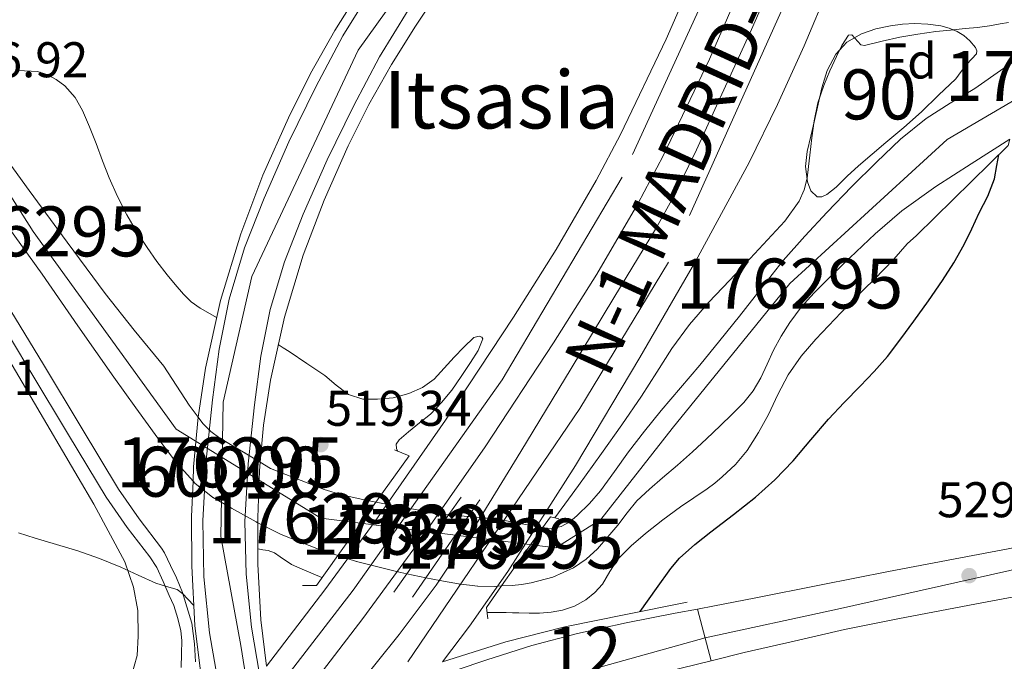
# Model space of a CAD drawing. Extents: x 566420 to 573271, y 747468 to 752164.
# Drawn here: x 567201 to 567397, y 748722 to 748850 of the extents above; entities that cross this region are included whole.
import ezdxf
from ezdxf.enums import TextEntityAlignment as Align

# ---------------------------------------------------------------- set-up
doc = ezdxf.new("R2010")
doc.units = 0
doc.header["$MEASUREMENT"] = 0
for name, pattern in [('DGN Style 1', [46.02888917000001, 0.07658717, -45.952302]), ('DGN Style 2', [76.58717, 45.952302, -30.634868]), ('DGN Style 3', [107.222038, 76.58717, -30.634868]), ('DGN Style 4', [122.61605917, 61.269736, -30.634868, 0.07658717, -30.634868]), ('DGN Style 5', [53.611019, 22.976151, -30.634868])]:
    doc.linetypes.add(name, pattern=pattern)
for name, color, linetype in [('Nivel 11', 7, 'Continuous'), ('Nivel 20', 7, 'Continuous'), ('Nivel 21', 7, 'Continuous'), ('Nivel 22', 7, 'Continuous'), ('Nivel 23', 7, 'Continuous'), ('Nivel 35', 7, 'Continuous'), ('Nivel 37', 7, 'Continuous'), ('Nivel 4', 7, 'Continuous'), ('Nivel 41', 7, 'Continuous'), ('Nivel 44', 7, 'Continuous'), ('Nivel 45', 7, 'Continuous'), ('Nivel 48', 7, 'Continuous'), ('Nivel 49', 7, 'Continuous'), ('Nivel 5', 7, 'Continuous'), ('Nivel 51', 7, 'Continuous'), ('Nivel 54', 7, 'Continuous'), ('Nivel 57', 7, 'Continuous'), ('Nivel 7', 7, 'Continuous')]:
    doc.layers.add(name, color=color, linetype=linetype)
doc.styles.add('Style-arial', font='arial.shx', dxfattribs={"bigfont": 'arialbig.shx'})
doc.styles.add('Style-arialn', font='arialn.shx', dxfattribs={"bigfont": 'arialnbig.shx'})
doc.styles.add('Style-times', font='times.shx', dxfattribs={"bigfont": 'timesbig.shx'})

# ---------------------------------------------------------------- blocks, each defined once
blk = doc.blocks.new('5PATER')
at = {"layer": 'Nivel 7', "linetype": 'Continuous', "lineweight": 0}
h = blk.add_hatch(color=53, dxfattribs=at)
edge = h.paths.add_edge_path()
edge.add_ellipse((0, 0), major_axis=(-1.095731442945027, -1.110710700472634), ratio=0.9994222409660319, start_angle=0, end_angle=360)

msp = doc.modelspace()

# ---------------------------------------------------------------- linework, layer by layer
at = {"layer": 'Nivel 11', "color": 142, "linetype": 'Continuous', "lineweight": 13, "extrusion": (0.05487051049390482, 0.6378696844916214, 0.7681871469145378), "elevation": 509129.7654663975, "flags": 128}
msp.add_lwpolyline([(-501027.3955685575, -610082.3372230213), (-501031.0348490139, -610082.2325723709), (-501031.2590854182, -610082.2263245708)], dxfattribs=at)
at = {"layer": 'Nivel 11', "color": 142, "linetype": 'Continuous', "lineweight": 13, "extrusion": (-0.01363158219822343, 0.002859973492299908, 0.999902995554267), "elevation": -5074.503422614524, "flags": 128}
msp.add_lwpolyline([(567232.3008127972, 748756.6441596961), (567236.0951963859, 748755.8481564405)], dxfattribs=at)
at = {"layer": 'Nivel 11', "color": 142, "linetype": 'Continuous', "lineweight": 13}
for points in [[(567182.4469999999, 748843.398, 516.837), (567182.8300000001, 748842.7579999999, 516.837), (567187.3019999999, 748836.3589999999, 516.842), (567194.862, 748826.017, 516.955), (567202.4380000001, 748815.6869999999, 517.098), (567209.996, 748805.3859999999, 517.206), (567217.5900000001, 748795.111, 517.226), (567223.409, 748787.784, 517.09), (567229.3659999999, 748780.567, 516.874), (567234.4469999999, 748772.771, 516.6), (567236.199, 748770.3970000001, 516.518)], [(567314.4879999999, 748753.077, 516.619), (567316.6939999999, 748755.6229999999, 516.57), (567319.4839999999, 748759.531, 516.505), (567322.294, 748763.415, 516.458), (567325.524, 748767.5689999999, 516.433), (567328.8219999999, 748771.6710000001, 516.41), (567332.6910000001, 748776.227, 516.378), (567336.55, 748780.791, 516.346), (567340.53, 748785.6699999999, 516.327), (567344.486, 748790.567, 516.346), (567348.8530000001, 748796.1240000001, 516.616), (567353.2379999999, 748801.6710000001, 516.938), (567357.53, 748806.591, 517.068), (567362.006, 748811.351, 517.13), (567366.9210000001, 748816.402, 517.1320000000001), (567371.926, 748821.3670000001, 517.13), (567376.699, 748825.9410000001, 517.125), (567381.814, 748830.119, 517.114), (567386.663, 748833.1710000001, 517.044), (567391.574, 748836.1030000001, 516.97), (567397.3740000001, 748840.122, 516.952), (567402.284, 748843.3219999999, 516.9540000000001)], [(567176.683, 748838.7490000001, 517.561), (567178.922, 748834.9909999999, 517.623), (567183.7, 748828.335, 517.699), (567188.6140000001, 748821.767, 517.706), (567196.827, 748810.3600000001, 517.522), (567205.014, 748798.935, 517.306), (567212.1769999999, 748788.655, 517.23), (567219.318, 748778.3589999999, 517.13)], [(567296.9099999999, 748736.6200000001, 517.148), (567298.9979999999, 748736.743, 517.146), (567300.9140000001, 748736.936, 517.165), (567302.8219999999, 748737.2390000001, 517.194), (567307.149, 748738.378, 517.273), (567311.27, 748740.247, 517.338), (567313.841, 748741.977, 517.351), (567316.0700000001, 748744.071, 517.354), (567318.1399999999, 748746.419, 517.3530000000001), (567320.1499999999, 748748.807, 517.354), (567322.021, 748751.2720000001, 517.385), (567323.99, 748753.655, 517.418), (567326.477, 748755.9979999999, 517.419), (567329.0619999999, 748758.2309999999, 517.418), (567332.112, 748760.8030000001, 517.4350000000001), (567335.1259999999, 748763.415, 517.466), (567337.8999999999, 748766.023, 517.541), (567340.646, 748768.663, 517.61), (567343.02, 748770.9569999999, 517.629), (567345.3659999999, 748773.287, 517.642), (567347.2420000001, 748775.622, 517.652), (567348.774, 748778.2150000001, 517.658), (567350.0279999999, 748780.983, 517.658), (567351.27, 748783.7509999999, 517.658), (567352.824, 748786.558, 517.658), (567354.55, 748789.271, 517.658), (567356.851, 748792.362, 517.658), (567359.398, 748795.2390000001, 517.658), (567362.942, 748798.754, 517.645), (567366.55, 748802.199, 517.626), (567371.638, 748807.051, 517.61), (567376.95, 748811.655, 517.594), (567383.7949999999, 748816.4920000001, 517.565), (567390.838, 748821.031, 517.546), (567398.5430000001, 748825.969, 517.561)], [(567219.318, 748778.3589999999, 517.13), (567223.717, 748772.256, 517.024), (567228.182, 748766.199, 516.9060000000001), (567231.712, 748761.5109999999, 516.793), (567235.1880000001, 748757.5549999999, 516.708)], [(567248.6440000001, 748761.361, 516.372), (567250.6939999999, 748760.135, 516.362), (567261.4299999999, 748755.895, 516.41), (567264.9820000001, 748754.871, 516.458), (567269.422, 748753.8160000001, 516.495), (567271.77, 748753.3630000001, 516.517)], [(567305.1059999999, 748748.2409999999, 516.892), (567305.2379999999, 748748.2150000001, 516.89), (567307.031, 748748.1240000001, 516.855), (567308.8219999999, 748748.503, 516.8100000000001), (567310.5560000001, 748749.439, 516.743), (567312.054, 748750.6950000001, 516.682), (567314.4879999999, 748753.077, 516.619)], [(567248.131, 748749.26, 516.619), (567252.838, 748746.935, 516.602), (567260.2550000001, 748743.95, 516.724), (567264.148, 748742.71, 516.809)]]:
    msp.add_polyline3d(points, dxfattribs=at)
at = {"layer": 'Nivel 20', "color": 7, "linetype": 'DGN Style 2', "lineweight": 0}
msp.add_polyline3d([(567196.486, 748784.935, 518.986), (567215.334, 748752.9510000001, 519.146), (567221.574, 748741.4469999999, 519.754), (567223.3019999999, 748736.3589999999, 520.266), (567224.1499999999, 748731.703, 520.8580000000001), (567224.1980000001, 748726.5989999999, 521.274), (567224.038, 748722.727, 521.802), (567222.8060000001, 748718.423, 522.042), (567220.5819999999, 748714.4070000001, 522.554), (567217.27, 748710.423, 523.082), (567213.558, 748707.783, 523.61), (567208.5020000001, 748704.9510000001, 524.106), (567200.3740000001, 748701.463, 524.618)], dxfattribs=at)
at = {"layer": 'Nivel 21', "color": 1, "linetype": 'Continuous', "lineweight": 0, "extrusion": (-0.4078243656340597, 0.116179050025178, 0.9056388436514988), "elevation": -143924.5927791114, "flags": 128}
msp.add_lwpolyline([(-875626.5085189994, 308618.9307453351), (-875625.1755037433, 308619.027432078), (-875602.8714114036, 308604.9913468362)], dxfattribs=at)
at = {"layer": 'Nivel 21', "color": 1, "linetype": 'Continuous', "lineweight": 0, "extrusion": (-0.03641252960194601, 0.05236847717088151, 0.9979637620108209), "elevation": 19092.46309277477, "flags": 128}
msp.add_lwpolyline([(-893168.8563781031, -290308.1029015317), (-893170.6149750825, -290310.4389303552), (-893176.9819682222, -290318.0523955311), (-893177.0176512478, -290318.0898167039)], dxfattribs=at)
at = {"layer": 'Nivel 21', "color": 1, "linetype": 'Continuous', "lineweight": 0, "extrusion": (-0.4454899546849105, 0.3513330874084547, 0.8234705592593335), "elevation": 10777.12871111691, "flags": 128}
msp.add_lwpolyline([(-939210.2617223775, -14727.77230297076), (-939211.1326265703, -14724.07799303683), (-939199.7685730034, -14723.43289884052)], dxfattribs=at)
at = {"layer": 'Nivel 21', "color": 1, "linetype": 'Continuous', "lineweight": 0, "extrusion": (-0.02418650557004333, 0.05505514803467886, 0.998190334366743), "elevation": 28038.92466977116, "flags": 128}
msp.add_lwpolyline([(-820498.2478557779, -456500.4151067416), (-820498.663992289, -456501.3764100904), (-820502.7423203117, -456509.7775844883), (-820503.5847041486, -456511.307509804)], dxfattribs=at)
at = {"layer": 'Nivel 21', "color": 1, "linetype": 'Continuous', "lineweight": 0, "extrusion": (0.01873640214346893, 0.02618720703678491, 0.9994814542663266), "elevation": 30757.29709013608, "flags": 128}
msp.add_lwpolyline([(-25662.30168327643, -938522.5443297522), (-25662.30168327643, -938509.4386295802)], dxfattribs=at)
at = {"layer": 'Nivel 21', "color": 1, "linetype": 'Continuous', "lineweight": 0, "extrusion": (0.003130981257533812, 0.004400366530434316, 0.9999854167590461), "elevation": 5592.27885818376, "flags": 128}
msp.add_lwpolyline([(567281.9720355233, 748733.5459066576), (567284.4410954346, 748737.0159402534)], dxfattribs=at)
at = {"layer": 'Nivel 21', "color": 1, "linetype": 'Continuous', "lineweight": 0, "elevation": 521.322, "flags": 128}
for points in [[(567292.534, 748753.815), (567290.227, 748750.4890000001)], [(567290.227, 748750.4890000001), (567281.7550000001, 748738.273)], [(567281.7550000001, 748738.273), (567279.0619999999, 748734.3910000001)]]:
    msp.add_lwpolyline(points, dxfattribs=at)
at = {"layer": 'Nivel 21', "color": 1, "linetype": 'Continuous', "lineweight": 0, "extrusion": (0.003193057874086116, 0.004486352445119097, 0.9999848383966384), "elevation": 5691.87580749188, "flags": 128}
msp.add_lwpolyline([(567273.4041026025, 748721.068165557), (567281.8283151046, 748732.9042846726)], dxfattribs=at)
at = {"layer": 'Nivel 21', "color": 1, "linetype": 'Continuous', "lineweight": 0, "extrusion": (0.7362495130131004, -0.5150699954738208, 0.4389072274986718), "elevation": 32249.17569124268, "flags": 128}
msp.add_lwpolyline([(938716.7128487704, -15172.5797866116), (938719.4412161501, -15172.60204513039), (938720.0817273268, -15176.34147629474)], dxfattribs=at)
at = {"layer": 'Nivel 21', "color": 1, "linetype": 'Continuous', "lineweight": 0, "extrusion": (0.004133923410773164, 0.005861435329013536, 0.9999742767957173), "elevation": 7255.263840491925, "flags": 128}
msp.add_lwpolyline([(567289.906806156, 748706.9552975213), (567298.1031577887, 748718.5764971545)], dxfattribs=at)
at = {"layer": 'Nivel 21', "color": 1, "linetype": 'Continuous', "lineweight": 0, "extrusion": (-0.5729319186937144, 0.4374052899923892, 0.6931274261119761), "elevation": 2861.81935664732, "flags": 128}
msp.add_lwpolyline([(-939357.3481695645, -2028.269853158621), (-939350.0142422696, -2027.942446021363), (-939348.3345634087, -2031.116630471544)], dxfattribs=at)
at = {"layer": 'Nivel 21', "color": 1, "linetype": 'Continuous', "lineweight": 0, "extrusion": (0.003217651749508838, 0.004522704680466272, 0.9999845958111516), "elevation": 5733.045583354546, "flags": 128}
msp.add_lwpolyline([(567270.7354896085, 748717.1276181892), (567273.3465565343, 748720.7976557245)], dxfattribs=at)
at = {"layer": 'Nivel 21', "color": 1, "linetype": 'Continuous', "lineweight": 0, "extrusion": (0.5756293264333363, -0.3995762246113225, 0.713435154218844), "elevation": 27747.40282372711, "flags": 128}
msp.add_lwpolyline([(938558.9846085999, -27508.76815304218), (938560.7181772226, -27506.64462676959), (938565.9514828818, -27506.6988566072)], dxfattribs=at)
at = {"layer": 'Nivel 21', "color": 7, "linetype": 'Continuous', "lineweight": 13}
for points in [[(567285.084, 748721.436, 522.397), (567290.477, 748728.591, 522.441), (567298.149, 748739.5449999999, 522.438), (567311.673, 748760.7250000001, 522.288), (567324.5490000001, 748782.297, 522.102), (567335.7690000001, 748801.6300000001, 521.808), (567346.4210000001, 748821.2890000001, 521.574), (567352.1070000001, 748832.8859999999, 521.5600000000001), (567357.433, 748844.6340000001, 521.586), (567367.429, 748868.4410000001, 521.702), (567376.1869999999, 748890.6570000001, 521.8530000000001), (567384.1329999999, 748913.1769999999, 521.974), (567391.176, 748936.605, 522.034), (567397.1570000001, 748960.3130000001, 522.086), (567400.6780000001, 748976.4839999999, 522.119), (567403.8289999999, 748992.729, 522.8100000000001), (567407.0959999999, 749011.74, 523.616), (567409.925, 749030.825, 524.422), (567411.476, 749044.5830000001, 525), (567411.703, 749046.594, 525.083), (567413.253, 749064.6810000001, 525.488), (567414.1529999999, 749077.5, 525), (567414.9110000001, 749088.307, 524.181)], [(567374.9610000001, 748973.969, 521.494), (567370.408, 748956.101, 521.162), (567365.27, 748938.368, 520.838), (567359.2339999999, 748919.652, 520.677), (567352.6669999999, 748901.129, 520.598), (567345.6699999999, 748883.2050000001, 520.566), (567338.284, 748865.3700000001, 520.598), (567329.818, 748845.94, 520.825), (567320.706, 748826.913, 521.062), (567315.797, 748817.6640000001, 521.074), (567307.8119999999, 748803.913, 521.023), (567299.3019999999, 748790.3759999999, 521.03), (567285.703, 748769.7960000001, 521.2), (567271.6229999999, 748749.571, 521.462), (567261.55, 748735.848, 521.722), (567249.858, 748720.5900000001, 522.006)], [(567254.162, 748710.791, 522.047), (567258.693, 748716.4410000001, 521.974), (567269.179, 748730.1259999999, 521.722), (567279.381, 748744.0249999999, 521.462), (567293.595, 748764.443, 521.2), (567307.317, 748785.209, 521.03), (567315.9739999999, 748798.979, 521.023), (567324.135, 748813.033, 521.074), (567329.2209999999, 748822.6170000001, 521.062), (567338.4920000001, 748841.9750000001, 520.825), (567347.061, 748861.6410000001, 520.598), (567354.5179999999, 748879.646, 520.566), (567361.605, 748897.801, 520.598), (567368.2679999999, 748916.595, 520.677), (567374.389, 748935.577, 520.838), (567379.6100000001, 748953.5959999999, 521.162), (567384.2450000001, 748971.7849999999, 521.494)], [(567267.244, 748715.483, 522.865), (567276.453, 748726.905, 522.742), (567283.828, 748736.7479999999, 522.7620000000001), (567290.629, 748746.969, 522.742), (567300.7409999999, 748763.5290000001, 522.558), (567310.8530000001, 748780.0889999999, 522.374), (567319.3729999999, 748794.2010000001, 522.15), (567327.8929999999, 748808.3130000001, 521.926), (567331.3049999999, 748814.4029999999, 521.83), (567335.895, 748823.827, 521.7040000000001), (567340.2609999999, 748833.369, 521.638), (567346.8910000001, 748847.8640000001, 521.626), (567353.301, 748862.4569999999, 521.622), (567358.8870000001, 748875.8400000001, 521.607), (567364.0050000001, 748889.4010000001, 521.59), (567368.3090000001, 748902.05, 521.486), (567372.517, 748914.729, 521.446), (567377.3570000001, 748929.3999999999, 521.587), (567382.0530000001, 748944.121, 521.734), (567385.0760000001, 748955.2139999999, 521.842), (567387.6529999999, 748966.425, 521.942)], [(567240.72, 748714.2380000001, 536.628), (567238.517, 748727.2409999999, 536.118), (567237.3700000001, 748738.433, 536.039), (567237.125, 748749.625, 535.958), (567237.8119999999, 748761.75, 535.392), (567239.077, 748773.865, 534.678), (567240.45, 748783.962, 533.985), (567242.4369999999, 748793.9610000001, 533.302), (567245.517, 748804.203, 532.814), (567249.3970000001, 748814.169, 532.3100000000001), (567254.345, 748825.3929999999, 531.338), (567259.733, 748836.3929999999, 530.3580000000001), (567265.1429999999, 748846.5989999999, 529.666), (567271.2050000001, 748856.3929999999, 528.95), (567278.1100000001, 748866.138, 528.096), (567285.061, 748875.8489999999, 527.238), (567288.06, 748880.014, 526.867)], [(567249.004, 748715.8840000001, 536.628), (567246.8870000001, 748728.378, 536.118), (567245.8030000001, 748738.9569999999, 536.039), (567245.5719999999, 748749.4780000001, 535.958), (567246.229, 748761.0719999999, 535.392), (567247.46, 748772.858, 534.678), (567248.781, 748782.5689999999, 533.985), (567250.638, 748791.9180000001, 533.302), (567253.5050000001, 748801.452, 532.814), (567257.1969999999, 748810.933, 532.3100000000001), (567262.0009999999, 748821.8319999999, 531.338), (567267.2550000001, 748832.558, 530.3580000000001), (567272.47, 748842.396, 529.666), (567278.2450000001, 748851.727, 528.95), (567284.987, 748861.2409999999, 528.096), (567291.919, 748870.926, 527.238), (567295.6059999999, 748876.0460000001, 526.782)], [(567336.0700000001, 748732.003, 530.0020000000001), (567339.527, 748732.6570000001, 529.961), (567347.429, 748734.169, 529.862), (567360.861, 748736.835, 529.943), (567374.2930000001, 748739.497, 530.038), (567388.7239999999, 748742.2509999999, 529.9300000000001), (567403.1570000001, 748745.0009999999, 529.75)], [(567338.8330000001, 748721.6780000001, 529.251), (567345.413, 748723.2890000001, 529.222), (567355.4569999999, 748725.601, 529.592), (567365.5, 748727.913, 529.963), (567376.1359999999, 748730.021, 530.038), (567390.5320000001, 748732.7679999999, 529.9300000000001), (567405.0020000001, 748735.5249999999, 529.75)], [(567252.4639999999, 748707.7, 530.24), (567263.7620000001, 748711.71, 530.164), (567275.973, 748715.817, 530.086), (567293.9299999999, 748721.8670000001, 530.085), (567302.97, 748724.683, 530.099), (567312.1170000001, 748727.145, 530.102), (567321.8470000001, 748729.2720000001, 530.085), (567331.621, 748731.1610000001, 530.054), (567336.0700000001, 748732.003, 530.0020000000001)], [(567255.5290000001, 748696.7779999999, 529.846), (567261.429, 748699.0490000001, 529.926), (567274.952, 748703.966, 530.121), (567288.645, 748708.3929999999, 530.214), (567301.4280000001, 748712.0449999999, 530.043), (567314.277, 748715.449, 529.782), (567329.8230000001, 748719.4709999999, 529.291), (567338.8330000001, 748721.6780000001, 529.251)]]:
    msp.add_polyline3d(points, dxfattribs=at)
at = {"layer": 'Nivel 21', "color": 1, "linetype": 'Continuous', "lineweight": 0}
for points in [[(567236.199, 748770.3970000001, 536.094), (567237.669, 748780.169, 535.606), (567240.673, 748793.7209999999, 534.768), (567244.7250000001, 748807.0009999999, 533.814), (567249.185, 748818.7790000001, 532.917), (567254.2930000001, 748830.2490000001, 531.942), (567258.682, 748839.085, 530.917), (567263.5249999999, 748847.673, 529.894), (567268.5719999999, 748855.703, 529.27), (567273.8130000001, 748863.5930000001, 528.63), (567279.6129999999, 748872.0009999999, 527.774), (567285.413, 748880.409, 526.918)], [(567248.6440000001, 748761.361, 536.49), (567249.311, 748768.7690000001, 536.097), (567250.663, 748777.754, 535.606), (567253.4569999999, 748790.3589999999, 534.768), (567257.2320000001, 748802.73, 533.814), (567261.405, 748813.7490000001, 532.917), (567266.247, 748824.622, 531.942), (567270.358, 748832.899, 530.917), (567274.8759999999, 748840.9110000001, 529.894), (567279.6669999999, 748848.533, 529.27), (567284.7520000001, 748856.1880000001, 528.63), (567290.486, 748864.5009999999, 527.774), (567296.2860000001, 748872.909, 526.918)], [(567238.969, 748707.0930000001, 538.8530000000001), (567236.997, 748716.905, 538.518), (567235.5800000001, 748728.7309999999, 538.094), (567234.9650000001, 748740.585, 537.59), (567234.916, 748750.5290000001, 537.089), (567235.1880000001, 748757.5549999999, 536.731)], [(567249.858, 748720.5900000001, 538.456), (567248.7479999999, 748729.8600000001, 538.094), (567248.172, 748740.96, 537.59), (567248.131, 748749.26, 537.145)], [(567285.084, 748721.436, 530.861), (567286.149, 748721.7849999999, 530.87), (567297.764, 748725.449, 530.811), (567309.541, 748728.4569999999, 530.566), (567321.773, 748730.929, 530.174), (567334.0050000001, 748733.4010000001, 529.782)]]:
    msp.add_polyline3d(points, dxfattribs=at)
at = {"layer": 'Nivel 21', "color": 7, "linetype": 'DGN Style 3', "lineweight": 0}
msp.add_polyline3d([(567235.6740000001, 748721.4480000001, 521.364), (567235.4680000001, 748725.033, 521.049), (567234.9539999999, 748729.2110000001, 520.533), (567233.9650000001, 748732.4680000001, 519.9780000000001), (567233.0660000001, 748735.311, 519.561), (567231.8940000001, 748738.2309999999, 519.418), (567230.703, 748740.743, 519.672), (567229.5120000001, 748743.256, 519.925), (567228.8910000001, 748744.156, 519.8820000000001), (567224.4140000001, 748750.058, 519.5840000000001), (567220.2520000001, 748755.96, 519.354), (567212.7860000001, 748768.372, 519.179), (567205.2820000001, 748780.8940000001, 519.13), (567197.8470000001, 748793.172, 519.054)], dxfattribs=at)
at = {"layer": 'Nivel 21', "color": 7, "linetype": 'Continuous', "lineweight": 0}
msp.add_polyline3d([(567195.342, 748791.655, 519.054), (567202.774, 748779.3829999999, 519.13), (567210.2749999999, 748766.865, 519.179), (567217.798, 748754.3589999999, 519.354), (567222.05, 748748.3289999999, 519.5840000000001), (567226.5179999999, 748742.439, 519.8820000000001), (567227.9839999999, 748740.3119999999, 519.987), (567229.1869999999, 748737.503, 519.95), (567230.3899999999, 748734.6950000001, 519.914), (567231.335, 748732.716, 520.0550000000001), (567232.128, 748730.0959999999, 520.298), (567232.7180000001, 748727.6329999999, 520.498), (567232.95, 748725.719, 520.698), (567232.9029999999, 748723.031, 520.909), (567232.838, 748720.3430000001, 521.114)], dxfattribs=at)
at = {"layer": 'Nivel 22', "color": 142, "linetype": 'DGN Style 5', "lineweight": 0, "extrusion": (-0.02814889432448052, -0.05489540690629319, 0.9980952529938723), "elevation": -56555.59308933553, "flags": 128}
msp.add_lwpolyline([(163094.9226966882, 923371.9676974658), (163096.3813996011, 923371.2365541249), (163098.5202672443, 923370.5574591544), (163100.7456194531, 923370.2144948393), (163106.6244237151, 923369.8298542586), (163110.1196637921, 923369.6010906445)], dxfattribs=at)
at = {"layer": 'Nivel 22', "color": 142, "linetype": 'DGN Style 5', "lineweight": 0, "extrusion": (-0.004485356438045017, 0.05428666687275401, 0.9985153175477431), "elevation": 38618.40675064533, "flags": 128}
msp.add_lwpolyline([(-626991.4339953274, -698423.1431589029), (-626995.0379710679, -698421.6561468437), (-627003.142333097, -698418.8931484998), (-627004.900276422, -698418.370033775)], dxfattribs=at)
at = {"layer": 'Nivel 22', "color": 142, "linetype": 'DGN Style 1', "lineweight": 13}
for points in [[(567248.131, 748749.26, 537.145), (567248.1259999999, 748750.3060000001, 537.089), (567248.487, 748759.6240000001, 536.582), (567248.6440000001, 748761.361, 536.49), (567248.6440000001, 748761.361, 516.372), (567245.638, 748763.159, 516.386), (567240.5819999999, 748766.183, 516.41), (567238.7579999999, 748767.503, 516.431), (567237.1640000001, 748769.0819999999, 516.474), (567236.199, 748770.3970000001, 516.518), (567236.199, 748770.3970000001, 536.094), (567236.1910000001, 748770.3459999999, 536.097), (567235.301, 748760.473, 536.582), (567235.1880000001, 748757.5549999999, 536.731), (567235.1880000001, 748757.5549999999, 516.708), (567235.6059999999, 748757.0789999999, 516.698), (567239.067, 748754.3910000001, 516.676), (567242.8700000001, 748752.183, 516.666), (567247.788, 748749.4299999999, 516.62)], [(567277.9610000001, 748739.0689999999, 521.425), (567286.385, 748750.905, 521.345), (567286.385, 748750.905, 516.76), (567283.8940000001, 748751.175, 516.714), (567278.8940000001, 748752.0120000001, 516.624), (567273.9099999999, 748752.9510000001, 516.538), (567271.77, 748753.3630000001, 516.517), (567271.77, 748753.3630000001, 521.176), (567264.148, 748742.71, 521.598), (567264.148, 748742.71, 516.809), (567267.862, 748741.527, 516.89), (567276.166, 748739.4450000001, 517.044)], [(567296.9099999999, 748736.6200000001, 521.444), (567305.1059999999, 748748.2409999999, 521.342), (567305.1059999999, 748748.2409999999, 516.892), (567300.685, 748749.119, 516.9540000000001), (567296.118, 748749.959, 516.938), (567290.227, 748750.4890000001, 516.831), (567290.227, 748750.4890000001, 521.322), (567281.7550000001, 748738.273, 521.322), (567281.7550000001, 748738.273, 517.123), (567284.55, 748737.6869999999, 517.162), (567288.3, 748737.0220000001, 517.171), (567292.0700000001, 748736.5830000001, 517.162), (567295.5320000001, 748736.5390000001, 517.15)]]:
    msp.add_polyline3d(points, close=True, dxfattribs=at)
at = {"layer": 'Nivel 22', "color": 142, "linetype": 'DGN Style 5', "lineweight": 0}
for points in [[(567235.1880000001, 748757.5549999999, 516.708), (567235.6059999999, 748757.0789999999, 516.698), (567239.067, 748754.3910000001, 516.676), (567242.8700000001, 748752.183, 516.666), (567247.788, 748749.4299999999, 516.62), (567248.131, 748749.26, 516.619)], [(567271.77, 748753.3630000001, 516.517), (567273.9099999999, 748752.9510000001, 516.538), (567278.8940000001, 748752.0120000001, 516.624), (567283.8940000001, 748751.175, 516.714), (567286.385, 748750.905, 516.76)], [(567290.227, 748750.4890000001, 516.831), (567296.118, 748749.959, 516.938), (567300.685, 748749.119, 516.9540000000001), (567305.1059999999, 748748.2409999999, 516.892)], [(567281.7550000001, 748738.273, 517.123), (567284.55, 748737.6869999999, 517.162), (567288.3, 748737.0220000001, 517.171), (567292.0700000001, 748736.5830000001, 517.162), (567295.5320000001, 748736.5390000001, 517.15), (567296.9099999999, 748736.6200000001, 517.148)]]:
    msp.add_polyline3d(points, dxfattribs=at)
at = {"layer": 'Nivel 23', "color": 7, "linetype": 'DGN Style 4', "lineweight": 0, "extrusion": (0.06545256375600912, 0.01810278866476933, 0.9976914607935282), "elevation": 51216.09254705187, "flags": 128}
msp.add_lwpolyline([(570398.1369787653, -744638.2208629227), (570398.136978765, -744550.958129405)], dxfattribs=at)
at = {"layer": 'Nivel 23', "color": 7, "linetype": 'DGN Style 4', "lineweight": 0}
for points in [[(567375.3119999999, 749675.1969999999, 527.0550000000001), (567369.2420000001, 749642.9110000001, 524.495), (567361.1980000001, 749577.3470000001, 523.828), (567358.4340000001, 749519.048, 523.4010000000001), (567358.4340000001, 749480.105, 523.578), (567362.1070000001, 749430.084, 522.868), (567368.5549999999, 749379.8500000001, 522.679), (567380.9580000001, 749325.4040000001, 522.803), (567392.7039999999, 749274.709, 524.089), (567401.19, 749234.648, 524.816), (567408.5590000001, 749159.297, 522.265), (567409.02, 749120.815, 522.15), (567407.872, 749085.358, 523.381), (567406.03, 749038.5800000001, 524.933), (567400.5020000001, 749000.79, 523.157), (567393.1570000001, 748968.463, 522.019), (567379.108, 748916.8459999999, 521.73), (567359.5719999999, 748866.5800000001, 521.713), (567330.324, 748801.368, 521.912), (567312.591, 748772.1030000001, 522.312), (567276.189, 748718.5249999999, 528.248)], [(567381.9310000001, 749167.288, 522.86), (567386.682, 749131.294, 522.874), (567389.753, 749102.4180000001, 523.003), (567389.753, 749040.365, 525.6800000000001), (567383.6259999999, 748994.7050000001, 522.304), (567371.345, 748944.325, 520.969), (567348.6259999999, 748878.5860000001, 520.571), (567320.994, 748818.3759999999, 521.07), (567297.0460000001, 748777.8260000001, 521.111), (567267.2069999999, 748735.7479999999, 521.671), (567250.912, 748714.71, 532.1270000000001)], [(567872.1869999999, 748900.2520000001, 521.07), (567815.23, 748888.129, 520.748), (567767.4099999999, 748873.6640000001, 521.048), (567734.318, 748862.6370000001, 521.27), (567674.1000000001, 748835.76, 522.725), (567616.5390000001, 748809.1780000001, 524.195), (567565.767, 748787.0260000001, 525.601), (567506.7010000001, 748765.628, 526.962), (567461.2420000001, 748752.337, 527.509), (567415.193, 748743.476, 529.588), (567364.1259999999, 748731.9569999999, 529.9590000000001), (567337.618, 748726.2180000001, 529.581)], [(567292.369, 748877.7479999999, 526.818), (567268.2450000001, 748843.7180000001, 529.723), (567246.952, 748798.4890000001, 533.051), (567241.2250000001, 748773.379, 534.692), (567240.7849999999, 748746.507, 535.982), (567244.7220000001, 748724.69, 536.25), (567249.568, 748695.158, 537.485), (567262.3430000001, 748660.7779999999, 538.784), (567285.659, 748632.246, 539.098), (567292.558, 748620.169, 539.191)]]:
    msp.add_polyline3d(points, dxfattribs=at)
at = {"layer": 'Nivel 23', "color": 70, "linetype": 'DGN Style 4', "lineweight": 0}
msp.add_polyline3d([(567403.5279999999, 748836.189, 522.4780000000001), (567386.04, 748825.872, 523.187), (567354.534, 748797.0889999999, 520.279), (567331.051, 748768.1100000001, 520.212), (567316.7660000001, 748749.9010000001, 520.231), (567307.764, 748744.223, 521.557), (567260.747, 748750.1429999999, 520.318), (567231.7849999999, 748767.9610000001, 530.919), (567203.2139999999, 748807.513, 519.4540000000001), (567162.0800000001, 748871.9709999999, 519.74)], dxfattribs=at)
at = {"layer": 'Nivel 35', "color": 92, "linetype": 'DGN Style 3', "lineweight": 0}
msp.add_polyline3d([(567387.75, 748838.0390000001, 521.754), (567384.3260000001, 748834.727, 521.842), (567380.902, 748831.415, 521.9300000000001), (567377.3899999999, 748828.3060000001, 521.946), (567373.7820000001, 748825.3030000001, 521.898), (567371.038, 748822.9580000001, 521.854), (567368.294, 748820.615, 521.818), (567366.0549999999, 748818.5279999999, 521.806), (567363.8459999999, 748816.3910000001, 521.802), (567361.9709999999, 748814.878, 521.802), (567360.96, 748814.4099999999, 521.802), (567360.0220000001, 748814.423, 521.802), (567358.784, 748815.6089999999, 521.802), (567358.0700000001, 748817.415, 521.802), (567357.7139999999, 748820.4650000001, 521.8340000000001), (567358.038, 748823.479, 521.914), (567358.7590000001, 748826.567, 522.089), (567359.4780000001, 748829.655, 522.266), (567360.2220000001, 748832.9340000001, 522.363), (567360.966, 748836.2150000001, 522.426), (567362.0360000001, 748839.655, 522.449), (567363.7339999999, 748842.935, 522.474), (567365.9890000001, 748845.378, 522.569), (567368.8700000001, 748847.0150000001, 522.666), (567371.7409999999, 748848.0009999999, 522.686), (567374.6780000001, 748848.631, 522.65), (567377.1100000001, 748848.9610000001, 522.577), (567379.5419999999, 748849.111, 522.474), (567382.1429999999, 748848.9820000001, 522.309), (567384.7420000001, 748848.5830000001, 522.154), (567386.4240000001, 748848.1259999999, 522.118), (567388.054, 748847.463, 522.138), (567389.3899999999, 748846.679, 522.183), (567390.598, 748845.6229999999, 522.234), (567391.685, 748844.3119999999, 522.289), (567391.9709999999, 748843.6259999999, 522.318), (567391.878, 748843.0150000001, 522.346), (567390.9650000001, 748842.0109999999, 522.395), (567389.9580000001, 748840.983, 522.314), (567388.854, 748839.5109999999, 522.034), (567387.75, 748838.0390000001, 521.754)], dxfattribs=at)
at = {"layer": 'Nivel 4', "color": 30, "linetype": 'Continuous', "lineweight": 30, "elevation": 525, "flags": 128}
msp.add_lwpolyline([(567324.6229999999, 748731.5050000001), (567327.9070000001, 748736.115), (567330.763, 748740.1229999999), (567332.5079999999, 748742.192), (567335.564, 748744.9099999999), (567338.7790000001, 748747.467), (567343.2620000001, 748750.892), (567347.7069999999, 748754.3630000001), (567351.571, 748757.872), (567355.2110000001, 748761.611), (567358.7339999999, 748765.81), (567362.283, 748769.979), (567365.456, 748773.277), (567368.635, 748776.571), (567371.4029999999, 748779.494), (567374.075, 748782.507), (567376.7779999999, 748786.0020000001), (567379.371, 748789.5789999999), (567382.28, 748793.605), (567385.131, 748797.675), (567387.3870000001, 748801.2039999999), (567389.4029999999, 748804.875), (567390.946, 748808.048), (567392.443, 748811.243), (567394.1799999999, 748814.564), (567395.467, 748818.027), (567395.963, 748820.7069999999), (567396.351, 748822.79)], dxfattribs=at)
at = {"layer": 'Nivel 49', "color": 7, "linetype": 'DGN Style 5', "lineweight": 0, "extrusion": (0.01811899036345009, -0.06770849638169461, 0.9975406065448861), "elevation": -39887.26281426681, "flags": 128}
msp.add_lwpolyline([(741604.3860675856, 575240.8629192315), (741604.3860675853, 575230.1482659474)], dxfattribs=at)
at = {"layer": 'Nivel 5', "color": 30, "linetype": 'Continuous', "lineweight": 0, "elevation": 520, "flags": 128}
for points in [[(567307.5590000001, 748750.257), (567312.267, 748756.7309999999), (567316.9070000001, 748763.115), (567320.949, 748768.811), (567324.923, 748774.5549999999), (567327.9450000001, 748779.337), (567330.9709999999, 748784.1229999999), (567334.5, 748788.8759999999), (567338.3629999999, 748793.355), (567342.487, 748797.727), (567346.619, 748802.091), (567350.0860000001, 748805.7949999999), (567353.531, 748809.531), (567356.4469999999, 748813.5519999999), (567357.453, 748815.8130000001), (567358.0109999999, 748818.1869999999), (567358.291, 748820.467), (567358.571, 748822.747), (567358.9950000001, 748826.1950000001), (567359.419, 748829.6429999999), (567360.189, 748833.2139999999), (567361.371, 748836.699), (567362.5660000001, 748839.611), (567363.8829999999, 748842.4750000001), (567364.9650000001, 748844.6880000001), (567366.2990000001, 748846.747), (567366.9580000001, 748846.807), (567368.1370000001, 748845.4709999999), (567368.788, 748844.8389999999), (567369.467, 748844.6510000001), (567373.0090000001, 748845.5260000001), (567376.587, 748846.3470000001), (567380.172, 748846.9739999999), (567383.771, 748847.4990000001), (567386.7069999999, 748847.781), (567389.6429999999, 748848.0590000001), (567392.0889999999, 748848.2960000001), (567394.523, 748848.619), (567396.6030000001, 748848.987), (567398.3230000001, 748849.29)], [(567200.219, 748839.675), (567204.0560000001, 748839.4569999999), (567205.942, 748838.858), (567207.8030000001, 748837.899), (567209.56, 748836.5989999999), (567211.598, 748834.3090000001), (567213.0830000001, 748831.659), (567214.5090000001, 748828.3940000001), (567215.835, 748825.0989999999), (567217.101, 748821.6540000001), (567218.395, 748818.219), (567220.0560000001, 748814.4709999999), (567221.9469999999, 748810.827), (567223.899, 748807.496), (567226.0109999999, 748804.267), (567227.9739999999, 748801.52), (567230.0109999999, 748798.827), (567231.5970000001, 748796.8640000001), (567233.2749999999, 748794.9709999999), (567234.837, 748793.4269999999), (567236.6030000001, 748792.155), (567238.1470000001, 748791.291), (567239.915, 748790.3019999999)], [(567379.926, 748806.6950000001), (567378.0590000001, 748805.051), (567375.355, 748801.979), (567371.4099999999, 748797.9040000001), (567367.355, 748793.9310000001), (567363.5490000001, 748789.986), (567359.787, 748785.9950000001), (567356.8160000001, 748782.557), (567354.219, 748778.827), (567352.1939999999, 748774.8970000001), (567350.267, 748770.923), (567348.267, 748767.2790000001), (567346.0590000001, 748763.7390000001), (567343.7180000001, 748760.9240000001), (567341.0349999999, 748758.4269999999), (567339.557, 748757.189), (567338.027, 748756.027), (567335.361, 748754.236), (567332.699, 748752.443), (567329.1799999999, 748749.8330000001), (567325.723, 748747.131), (567322.848, 748744.6529999999), (567320.1710000001, 748741.963), (567318.5889999999, 748739.523), (567317.0830000001, 748737.003), (567315.551, 748735.3090000001), (567313.7550000001, 748733.851), (567311.5149999999, 748732.594), (567309.115, 748731.8030000001), (567306.8260000001, 748731.3870000001), (567304.523, 748731.2110000001), (567302.443, 748731.2010000001), (567300.3629999999, 748731.227), (567299.0830000001, 748731.273), (567297.8030000001, 748731.307), (567295.835, 748731.3230000001), (567294.007, 748731.334)], [(567252.2520000001, 748784.922), (567253.2509999999, 748784.2509999999), (567254.395, 748783.483), (567257.9709999999, 748781.0830000001), (567261.547, 748778.683), (567263.798, 748776.771), (567266.267, 748774.875), (567269.155, 748773.9780000001), (567272.0590000001, 748773.9469999999), (567275.2139999999, 748774.2690000001), (567278.3629999999, 748775.0989999999), (567281.102, 748776.2860000001), (567283.4510000001, 748777.9950000001), (567285.45, 748780.1680000001), (567287.4029999999, 748782.3630000001), (567289.3530000001, 748784.389), (567291.3389999999, 748786.331), (567292.429, 748786.541), (567292.952, 748786.3759999999), (567293.1470000001, 748786.0590000001), (567292.2080000001, 748783.6799999999), (567290.6669999999, 748781.307), (567288.8559999999, 748778.513), (567286.9550000001, 748775.771), (567284.8999999999, 748773.294), (567282.683, 748770.9709999999), (567280.5220000001, 748769.2420000001), (567278.283, 748767.467), (567276.453, 748765.862), (567275.844, 748765.004), (567275.8829999999, 748764.1070000001), (567276.1869999999, 748763.5179999999)], [(567235.375, 748732.682), (567234.139, 748734.003), (567233.1470000001, 748735.067), (567231.994, 748735.8829999999), (567229.878, 748736.538), (567227.7390000001, 748737.179), (567224.243, 748738.7860000001), (567220.7309999999, 748740.3630000001), (567216.473, 748742.112), (567212.139, 748743.659), (567207.8670000001, 748744.909), (567203.595, 748746.155), (567200.274, 748747.2150000001)], [(567260.979, 748738.2820000001), (567257.459, 748739.787), (567254.875, 748740.8910000001), (567252.594, 748742.462), (567251.4680000001, 748743.25), (567250.219, 748743.7069999999), (567249.139, 748743.875), (567248.1570000001, 748744.024)]]:
    msp.add_lwpolyline(points, dxfattribs=at)
at = {"layer": 'Nivel 51', "color": 143, "linetype": 'Continuous', "lineweight": 13}
for points in [[(567402.284, 748843.3219999999, 516.9540000000001), (567397.3740000001, 748840.122, 516.952), (567391.574, 748836.1030000001, 516.97), (567386.663, 748833.1710000001, 517.044), (567381.814, 748830.119, 517.114), (567376.699, 748825.9410000001, 517.125), (567371.926, 748821.3670000001, 517.13), (567366.9210000001, 748816.402, 517.1320000000001), (567362.006, 748811.351, 517.13), (567357.53, 748806.591, 517.068), (567353.2379999999, 748801.6710000001, 516.938), (567348.8530000001, 748796.1240000001, 516.616), (567344.486, 748790.567, 516.346), (567340.53, 748785.6699999999, 516.327), (567336.55, 748780.791, 516.346), (567332.6910000001, 748776.227, 516.378), (567328.8219999999, 748771.6710000001, 516.41), (567325.524, 748767.5689999999, 516.433), (567322.294, 748763.415, 516.458), (567319.4839999999, 748759.531, 516.505), (567316.6939999999, 748755.6229999999, 516.57), (567314.4879999999, 748753.077, 516.619), (567312.054, 748750.6950000001, 516.682), (567310.5560000001, 748749.439, 516.743), (567308.8219999999, 748748.503, 516.8100000000001), (567307.031, 748748.1240000001, 516.855), (567305.2379999999, 748748.2150000001, 516.89), (567305.1059999999, 748748.2409999999, 516.892), (567305.1059999999, 748748.2409999999, 521.342), (567296.9099999999, 748736.6200000001, 517.148), (567298.9979999999, 748736.743, 517.146), (567300.9140000001, 748736.936, 517.165), (567302.8219999999, 748737.2390000001, 517.194), (567307.149, 748738.378, 517.273), (567311.27, 748740.247, 517.338), (567313.841, 748741.977, 517.351), (567316.0700000001, 748744.071, 517.354), (567318.1399999999, 748746.419, 517.3530000000001), (567320.1499999999, 748748.807, 517.354), (567322.021, 748751.2720000001, 517.385), (567323.99, 748753.655, 517.418), (567326.477, 748755.9979999999, 517.419), (567329.0619999999, 748758.2309999999, 517.418), (567332.112, 748760.8030000001, 517.4350000000001), (567335.1259999999, 748763.415, 517.466), (567337.8999999999, 748766.023, 517.541), (567340.646, 748768.663, 517.61), (567343.02, 748770.9569999999, 517.629), (567345.3659999999, 748773.287, 517.642), (567347.2420000001, 748775.622, 517.652), (567348.774, 748778.2150000001, 517.658), (567350.0279999999, 748780.983, 517.658), (567351.27, 748783.7509999999, 517.658), (567352.824, 748786.558, 517.658), (567354.55, 748789.271, 517.658), (567356.851, 748792.362, 517.658), (567359.398, 748795.2390000001, 517.658), (567362.942, 748798.754, 517.645), (567366.55, 748802.199, 517.626), (567371.638, 748807.051, 517.61), (567376.95, 748811.655, 517.594), (567383.7949999999, 748816.4920000001, 517.565), (567390.838, 748821.031, 517.546), (567398.5430000001, 748825.969, 517.561)], [(567196.827, 748810.3600000001, 517.522), (567205.014, 748798.935, 517.306), (567212.1769999999, 748788.655, 517.23), (567219.318, 748778.3589999999, 517.13), (567223.717, 748772.256, 517.024), (567228.182, 748766.199, 516.9060000000001), (567231.712, 748761.5109999999, 516.793), (567235.1880000001, 748757.5549999999, 516.708), (567235.1880000001, 748757.5549999999, 536.731), (567235.301, 748760.473, 536.582), (567236.1910000001, 748770.3459999999, 536.097), (567236.199, 748770.3970000001, 516.518), (567234.4469999999, 748772.771, 516.6), (567229.3659999999, 748780.567, 516.874), (567223.409, 748787.784, 517.09), (567217.5900000001, 748795.111, 517.226), (567209.996, 748805.3859999999, 517.206), (567202.4380000001, 748815.6869999999, 517.098), (567194.862, 748826.017, 516.955)]]:
    msp.add_polyline3d(points, dxfattribs=at)
for points in [[(567264.148, 748742.71, 521.598), (567271.77, 748753.3630000001, 521.176), (567271.77, 748753.3630000001, 516.517), (567269.422, 748753.8160000001, 516.495), (567264.9820000001, 748754.871, 516.458), (567261.4299999999, 748755.895, 516.41), (567250.6939999999, 748760.135, 516.362), (567248.6440000001, 748761.361, 516.372), (567248.6440000001, 748761.361, 536.49), (567248.487, 748759.6240000001, 536.582), (567248.1259999999, 748750.3060000001, 537.089), (567248.131, 748749.26, 537.145), (567248.131, 748749.26, 516.619), (567252.838, 748746.935, 516.602), (567260.2550000001, 748743.95, 516.724)], [(567281.7550000001, 748738.273, 521.322), (567290.227, 748750.4890000001, 521.322), (567290.227, 748750.4890000001, 516.831), (567290.004, 748750.513, 516.827), (567286.385, 748750.905, 516.76), (567286.385, 748750.905, 521.345), (567277.9610000001, 748739.0689999999, 521.425), (567277.9610000001, 748739.0689999999, 517.069)]]:
    msp.add_polyline3d(points, close=True, dxfattribs=at)
at = {"layer": 'Nivel 54', "color": 9, "linetype": 'Continuous', "lineweight": 0}
for points in [[(567285.084, 748721.436, 522.397), (567290.477, 748728.591, 522.441), (567298.149, 748739.5449999999, 522.438), (567311.673, 748760.7250000001, 522.288), (567324.5490000001, 748782.297, 522.102), (567335.7690000001, 748801.6300000001, 521.808), (567346.4210000001, 748821.2890000001, 521.574), (567352.1070000001, 748832.8859999999, 521.5600000000001), (567357.433, 748844.6340000001, 521.586), (567367.429, 748868.4410000001, 521.702), (567376.1869999999, 748890.6570000001, 521.8530000000001), (567384.1329999999, 748913.1769999999, 521.974), (567391.176, 748936.605, 522.034), (567397.1570000001, 748960.3130000001, 522.086), (567400.6780000001, 748976.4839999999, 522.119)], [(567374.9610000001, 748973.969, 521.494), (567370.408, 748956.101, 521.162), (567365.27, 748938.368, 520.838), (567359.2339999999, 748919.652, 520.677), (567352.6669999999, 748901.129, 520.598), (567345.6699999999, 748883.2050000001, 520.566), (567338.284, 748865.3700000001, 520.598), (567329.818, 748845.94, 520.825), (567320.706, 748826.913, 521.062), (567315.797, 748817.6640000001, 521.074), (567307.8119999999, 748803.913, 521.023), (567299.3019999999, 748790.3759999999, 521.03), (567285.703, 748769.7960000001, 521.2), (567271.6229999999, 748749.571, 521.462), (567261.55, 748735.848, 521.722), (567249.858, 748720.5900000001, 522.006)], [(567258.693, 748716.4410000001, 521.974), (567269.179, 748730.1259999999, 521.722), (567279.381, 748744.0249999999, 521.462), (567293.595, 748764.443, 521.2), (567307.317, 748785.209, 521.03), (567315.9739999999, 748798.979, 521.023), (567324.135, 748813.033, 521.074), (567329.2209999999, 748822.6170000001, 521.062), (567338.4920000001, 748841.9750000001, 520.825), (567347.061, 748861.6410000001, 520.598), (567354.5179999999, 748879.646, 520.566), (567361.605, 748897.801, 520.598), (567368.2679999999, 748916.595, 520.677), (567374.389, 748935.577, 520.838), (567379.6100000001, 748953.5959999999, 521.162), (567384.2450000001, 748971.7849999999, 521.494)], [(567387.6529999999, 748966.425, 521.942), (567385.0760000001, 748955.2139999999, 521.842), (567382.0530000001, 748944.121, 521.734), (567377.3570000001, 748929.3999999999, 521.587), (567372.517, 748914.729, 521.446), (567368.3090000001, 748902.05, 521.486), (567364.0050000001, 748889.4010000001, 521.59), (567358.8870000001, 748875.8400000001, 521.607), (567353.301, 748862.4569999999, 521.622), (567346.8910000001, 748847.8640000001, 521.626), (567340.2609999999, 748833.369, 521.638), (567335.895, 748823.827, 521.7040000000001), (567331.3049999999, 748814.4029999999, 521.83), (567327.8929999999, 748808.3130000001, 521.926), (567319.3729999999, 748794.2010000001, 522.15), (567310.8530000001, 748780.0889999999, 522.374), (567300.7409999999, 748763.5290000001, 522.558), (567290.629, 748746.969, 522.742), (567283.828, 748736.7479999999, 522.7620000000001), (567276.453, 748726.905, 522.742), (567267.244, 748715.483, 522.865)]]:
    msp.add_polyline3d(points, dxfattribs=at)
at = {"layer": 'Nivel 54', "color": 133, "linetype": 'Continuous', "lineweight": 0}
for points in [[(567271.2050000001, 748856.3929999999, 528.95), (567265.1429999999, 748846.5989999999, 529.666), (567259.733, 748836.3929999999, 530.3580000000001), (567254.345, 748825.3929999999, 531.338), (567249.3970000001, 748814.169, 532.3100000000001), (567245.517, 748804.203, 532.814), (567242.4369999999, 748793.9610000001, 533.302), (567240.45, 748783.962, 533.985), (567239.077, 748773.865, 534.678), (567237.8119999999, 748761.75, 535.392), (567237.125, 748749.625, 535.958), (567237.3700000001, 748738.433, 536.039), (567238.517, 748727.2409999999, 536.118), (567240.72, 748714.2380000001, 536.628)], [(567249.004, 748715.8840000001, 536.628), (567246.8870000001, 748728.378, 536.118), (567245.8030000001, 748738.9569999999, 536.039), (567245.5719999999, 748749.4780000001, 535.958), (567246.229, 748761.0719999999, 535.392), (567247.46, 748772.858, 534.678), (567248.781, 748782.5689999999, 533.985), (567250.638, 748791.9180000001, 533.302), (567253.5050000001, 748801.452, 532.814), (567257.1969999999, 748810.933, 532.3100000000001), (567262.0009999999, 748821.8319999999, 531.338), (567267.2550000001, 748832.558, 530.3580000000001), (567272.47, 748842.396, 529.666), (567278.2450000001, 748851.727, 528.95)], [(567403.1570000001, 748745.0009999999, 529.75), (567388.7239999999, 748742.2509999999, 529.9300000000001), (567374.2930000001, 748739.497, 530.038), (567360.861, 748736.835, 529.943), (567347.429, 748734.169, 529.862), (567339.527, 748732.6570000001, 529.961), (567336.0700000001, 748732.003, 530.0020000000001), (567338.8330000001, 748721.6780000001, 529.251), (567345.413, 748723.2890000001, 529.222), (567355.4569999999, 748725.601, 529.592), (567365.5, 748727.913, 529.963), (567376.1359999999, 748730.021, 530.038), (567390.5320000001, 748732.7679999999, 529.9300000000001), (567405.0020000001, 748735.5249999999, 529.75)]]:
    msp.add_polyline3d(points, dxfattribs=at)
msp.add_polyline3d([(567338.8330000001, 748721.6780000001, 529.251), (567336.0700000001, 748732.003, 530.0020000000001), (567331.621, 748731.1610000001, 530.054), (567321.8470000001, 748729.2720000001, 530.085), (567312.1170000001, 748727.145, 530.102), (567302.97, 748724.683, 530.099), (567293.9299999999, 748721.8670000001, 530.085), (567275.973, 748715.817, 530.086), (567263.7620000001, 748711.71, 530.164), (567252.4639999999, 748707.7, 530.24), (567252.4639999999, 748707.7, 538.931), (567254.3060000001, 748700.7509999999, 539.158), (567255.5290000001, 748696.7779999999, 539.26), (567255.5290000001, 748696.7779999999, 529.846), (567261.429, 748699.0490000001, 529.926), (567274.952, 748703.966, 530.121), (567288.645, 748708.3929999999, 530.214), (567301.4280000001, 748712.0449999999, 530.043), (567314.277, 748715.449, 529.782), (567329.8230000001, 748719.4709999999, 529.291)], close=True, dxfattribs=at)
at = {"layer": 'Nivel 57', "color": 92, "linetype": 'DGN Style 3', "lineweight": 0}
msp.add_polyline3d([(567387.75, 748838.0390000001, 521.754), (567388.854, 748839.5109999999, 522.034), (567389.9580000001, 748840.983, 522.314), (567390.9650000001, 748842.0109999999, 522.395), (567391.878, 748843.0150000001, 522.346), (567391.9709999999, 748843.6259999999, 522.318), (567391.685, 748844.3119999999, 522.289), (567390.598, 748845.6229999999, 522.234), (567389.3899999999, 748846.679, 522.183), (567388.054, 748847.463, 522.138), (567386.4240000001, 748848.1259999999, 522.118), (567384.7420000001, 748848.5830000001, 522.154), (567382.1429999999, 748848.9820000001, 522.309), (567379.5419999999, 748849.111, 522.474), (567377.1100000001, 748848.9610000001, 522.577), (567374.6780000001, 748848.631, 522.65), (567371.7409999999, 748848.0009999999, 522.686), (567368.8700000001, 748847.0150000001, 522.666), (567365.9890000001, 748845.378, 522.569), (567363.7339999999, 748842.935, 522.474), (567362.0360000001, 748839.655, 522.449), (567360.966, 748836.2150000001, 522.426), (567360.2220000001, 748832.9340000001, 522.363), (567359.4780000001, 748829.655, 522.266), (567358.7590000001, 748826.567, 522.089), (567358.038, 748823.479, 521.914), (567357.7139999999, 748820.4650000001, 521.8340000000001), (567358.0700000001, 748817.415, 521.802), (567358.784, 748815.6089999999, 521.802), (567360.0220000001, 748814.423, 521.802), (567360.96, 748814.4099999999, 521.802), (567361.9709999999, 748814.878, 521.802), (567363.8459999999, 748816.3910000001, 521.802), (567366.0549999999, 748818.5279999999, 521.806), (567368.294, 748820.615, 521.818), (567371.038, 748822.9580000001, 521.854), (567373.7820000001, 748825.3030000001, 521.898), (567377.3899999999, 748828.3060000001, 521.946), (567380.902, 748831.415, 521.9300000000001), (567384.3260000001, 748834.727, 521.842)], close=True, dxfattribs=at)

# ---------------------------------------------------------------- block references
at = {"layer": 'Nivel 7', "color": 53, "linetype": 'Continuous', "lineweight": 0}
for p in [(567260.747, 748764.8910000001, 519.336), (567390.4269999999, 748738.683, 529.872)]:
    msp.add_blockref('5PATER', p, dxfattribs=at)

# ---------------------------------------------------------------- texts
at = {"layer": 'Nivel 37', "color": 92, "linetype": 'Continuous', "lineweight": 0, "style": 'Style-arial'}
msp.add_text('Fd', height=7.000002, dxfattribs=at).set_placement((567378.3619673103, 748841.584001, 520.678), align=Align.MIDDLE_CENTER)
at = {"layer": 'Nivel 41', "color": 7, "linetype": 'Continuous', "lineweight": 0, "style": 'Style-arial'}
for s, p in [('526.92', (567185.0889999999, 748838.334, 526.92)), ('519.21', (567175.415, 748774.835, 519.208)), ('519.34', (567261.7080000001, 748768.6410000001, 519.336)), ('529.87', (567384.031, 748750.362, 529.872))]:
    msp.add_text(s, height=7.000002, dxfattribs=at).set_placement(p)
at = {"layer": 'Nivel 44', "color": 1, "linetype": 'Continuous', "lineweight": 0, "style": 'Style-times'}
msp.add_text('N-1 MADRID-IR%%218N', height=10.000002, rotation=65.42068611253488, dxfattribs=at).set_placement((567345.0718165569, 748848.6954798514, 521.291), align=Align.MIDDLE_CENTER)
at = {"layer": 'Nivel 45', "color": 7, "linetype": 'Continuous', "lineweight": 0, "style": 'Style-times'}
msp.add_text('Itsasia', height=11.500002, dxfattribs=at).set_placement((567296.8790960603, 748833.858001, 525.256), align=Align.MIDDLE_CENTER)
at = {"layer": 'Nivel 48', "color": 4, "linetype": 'Continuous', "lineweight": 0, "style": 'Style-arialn'}
for p in [(567408.3202644058, 748838.5860009999, 522.623), (567242.5652644057, 748761.3290009999, 526.973), (567279.4892644058, 748747.8630009999, 474.793), (567298.6052644057, 748745.084001, 474.793)]:
    msp.add_text('176295', height=10.000002, dxfattribs=at).set_placement(p, align=Align.MIDDLE_CENTER)
at = {"layer": 'Nivel 48', "color": 92, "linetype": 'Continuous', "lineweight": 0, "style": 'Style-arialn'}
msp.add_text('90', height=10.000002, dxfattribs=at).set_placement((567372.357125209, 748834.9080009998, 520.583), align=Align.MIDDLE_CENTER)
at = {"layer": 'Nivel 48', "color": 142, "linetype": 'Continuous', "lineweight": 0, "style": 'Style-arialn'}
for p in [(567203.2142644057, 748807.513001, 519.4540000000001), (567354.5342644057, 748797.0890009999, 520.279), (567260.7472644057, 748750.1430009999, 520.318), (567285.6862644057, 748747.003001, 520.975)]:
    msp.add_text('176295', height=10.000002, dxfattribs=at).set_placement(p, align=Align.MIDDLE_CENTER)
at = {"layer": 'Nivel 48', "color": 30, "linetype": 'Continuous', "lineweight": 0, "style": 'Style-arialn'}
for s, p in [('60000', (567242.5597296064, 748759.4740009999, 535.484)), ('12', (567313.3721252088, 748723.4470009999, 529.997))]:
    msp.add_text(s, height=10.000002, dxfattribs=at).set_placement(p, align=Align.MIDDLE_CENTER)

doc.saveas('drawing.dxf')
